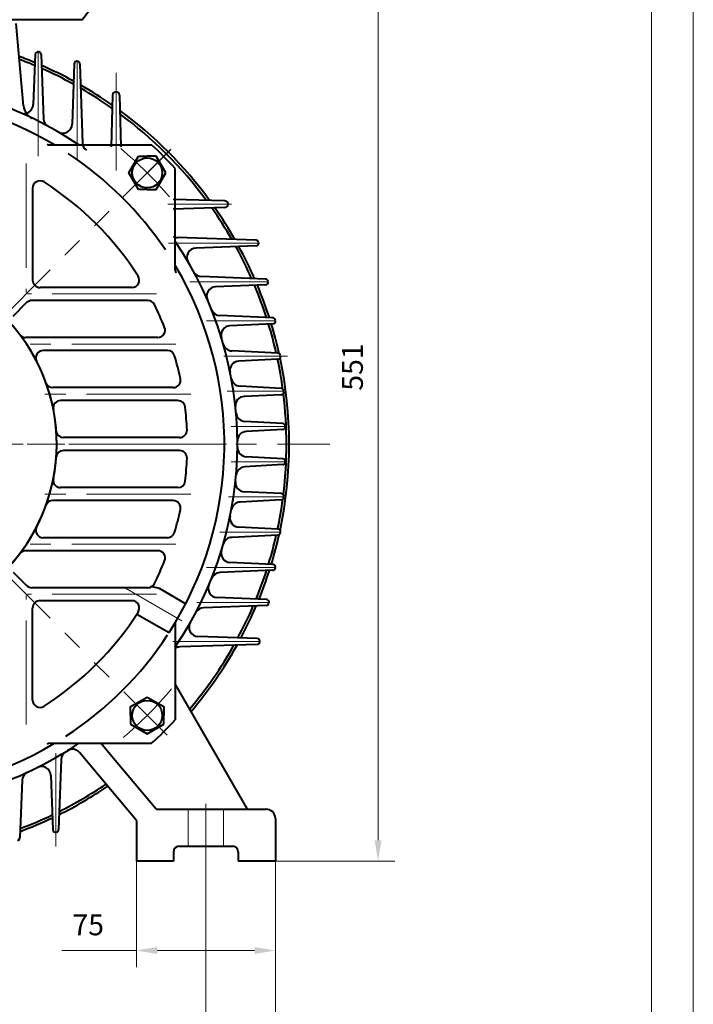
# Model space of a CAD drawing. Units: inches. Extents: x -112 to 1778, y -22 to 1314.
# Drawn here: x 1414 to 1778, y 433 to 964 of the extents above; entities that cross this region are included whole.
import ezdxf

# ---------------------------------------------------------------- set-up
doc = ezdxf.new("R2010")
doc.units = ezdxf.units.IN
doc.header["$LTSCALE"] = 45
doc.linetypes.add('DASHED', pattern=[0.75, 0.5, -0.25])
doc.linetypes.add('PHANTOM', pattern=[2.5, 1.25, -0.25, 0.25, -0.25, 0.25, -0.25])
doc.layers.get('0').update_dxf_attribs({"lineweight": 40})
for name, color, linetype, lineweight in [('1轮廓实线层', 7, 'Continuous', 40), ('2细线层', 4, 'Continuous', 20), ('3中心线层', 1, 'PHANTOM', 20), ('4虚线层', 6, 'DASHED', 20), ('7标注层', 4, 'Continuous', 20), ('图框层', 7, 'Continuous', 20)]:
    doc.layers.add(name, color=color, linetype=linetype, lineweight=lineweight)
doc.styles.add('TH_GBDIM', font='txt.shx', dxfattribs={"width": 0.667, "bigfont": 'intecad.shx'})
doc.dimstyles.new('TH_GBDIM', dxfattribs={"dimscale": 4.5, "dimtxt": 2.5, "dimasz": 2.5, "dimexe": 2, "dimexo": 0, "dimgap": 1.5, "dimtad": 1, "dimtoh": 1, "dimdec": 1, "dimdsep": 46, "dimtxsty": 'TH_GBDIM', "dimcen": 2.5, "dimclrd": 4, "dimclre": 4, "dimclrt": 3, "dimadec": 0, "dimazin": 2, "dimtfac": 0.714286, "dimtdec": 1, "dimtmove": 0, "dimatfit": 3, "dimfxl": 1, "dimtzin": 0, "dimlwd": -1, "dimlwe": -1, "dimarcsym": 0})

# ---------------------------------------------------------------- blocks, each defined once
blk = doc.blocks.new('*D56')
at = {"layer": '7标注层', "color": 4, "transparency": 16777216}
for p, q in [((1158.5, 515.64), (1158.5, 410.8)), ((1514.5, 515.64), (1514.5, 410.8)), ((1169.75, 419.8), (1503.25, 419.8))]:
    blk.add_line(p, q, dxfattribs=at)
for points in [[(1169.75, 421.68), (1169.75, 417.93), (1158.5, 419.8)], [(1503.25, 421.68), (1503.25, 417.93), (1514.5, 419.8)]]:
    blk.add_solid(points, dxfattribs=at)
at = {"layer": 'Defpoints', "color": 0, "transparency": 16777216}
for p in [(1158.5, 515.64), (1514.5, 515.64), (1514.5, 419.8)]:
    blk.add_point(p, dxfattribs=at)
at = {"layer": '7标注层', "color": 3, "transparency": 16777216, "insert": (1337.44, 432.18), "char_height": 11.25, "attachment_point": 5, "style": 'TH_GBDIM'}
blk.add_mtext('356{}{}', dxfattribs=at)
blk = doc.blocks.new('*D57')
at = {"layer": '7标注层', "color": 4, "transparency": 16777216}
for p, q in [((1121, 510.5), (1121, 376.82)), ((1552, 510.5), (1552, 376.82)), ((1132.25, 385.82), (1540.75, 385.82))]:
    blk.add_line(p, q, dxfattribs=at)
for points in [[(1132.25, 387.7), (1132.25, 383.95), (1121, 385.82)], [(1540.75, 387.7), (1540.75, 383.95), (1552, 385.82)]]:
    blk.add_solid(points, dxfattribs=at)
at = {"layer": 'Defpoints', "color": 0, "transparency": 16777216}
for p in [(1121, 510.5), (1552, 510.5), (1552, 385.82)]:
    blk.add_point(p, dxfattribs=at)
at = {"layer": '7标注层', "color": 3, "transparency": 16777216, "insert": (1338.09, 398.2), "char_height": 11.25, "attachment_point": 5, "style": 'TH_GBDIM'}
blk.add_mtext('431{}{}', dxfattribs=at)
blk = doc.blocks.new('*D58')
at = {"layer": '7标注层', "color": 4, "transparency": 16777216}
for p, q in [((1477, 510.5), (1477, 453.27)), ((1552, 510.5), (1552, 453.27)), ((1477, 462.27), (1436.75, 462.27)), ((1540.75, 462.27), (1488.25, 462.27))]:
    blk.add_line(p, q, dxfattribs=at)
for points in [[(1488.25, 464.14), (1488.25, 460.39), (1477, 462.27)], [(1540.75, 464.14), (1540.75, 460.39), (1552, 462.27)]]:
    blk.add_solid(points, dxfattribs=at)
at = {"layer": 'Defpoints', "color": 0, "transparency": 16777216}
for p in [(1477, 510.5), (1552, 510.5), (1552, 462.27)]:
    blk.add_point(p, dxfattribs=at)
at = {"layer": '7标注层', "color": 3, "transparency": 16777216, "insert": (1451, 474.64), "char_height": 11.25, "attachment_point": 5, "style": 'TH_GBDIM'}
blk.add_mtext('75{}{}', dxfattribs=at)
blk = doc.blocks.new('*D49')
at = {"layer": '7标注层', "color": 4, "transparency": 16777216}
for p, q in [((1456.5, 1061.48), (1616.4, 1061.48)), ((1607.4, 521.75), (1607.4, 1050.23)), ((1552, 510.5), (1616.4, 510.5))]:
    blk.add_line(p, q, dxfattribs=at)
for points in [[(1605.52, 1050.23), (1609.27, 1050.23), (1607.4, 1061.48)], [(1605.52, 521.75), (1609.27, 521.75), (1607.4, 510.5)]]:
    blk.add_solid(points, dxfattribs=at)
at = {"layer": 'Defpoints', "color": 0, "transparency": 16777216}
for p in [(1456.5, 1061.48), (1607.4, 1061.48), (1552, 510.5)]:
    blk.add_point(p, dxfattribs=at)
at = {"layer": '7标注层', "color": 3, "transparency": 16777216, "insert": (1595.02, 777.09), "char_height": 11.25, "attachment_point": 5, "rotation": 90, "style": 'TH_GBDIM'}
blk.add_mtext('551', dxfattribs=at)

msp = doc.modelspace()

# ---------------------------------------------------------------- linework, layer by layer
for p, q in [((1416.1, 917.94), (1412.2, 962.5)), ((1422.43, 945.74), (1421.31, 918.68)), ((1425.55, 945.71), (1426.89, 911.09)), ((1443.44, 940.62), (1442.3, 908.07)), ((1446.54, 940.59), (1447.92, 897.96)), ((1464.14, 923.75), (1463.35, 895.88)), ((1467.81, 923.75), (1468.55, 895.88)), ((1430.41, 896.94), (1485.22, 896.94)), ((1497.95, 829.41), (1497.95, 884.22)), ((1421, 873.57), (1421, 824)), ((1524.75, 866.81), (1496.89, 867.54)), ((1524.76, 863.14), (1496.89, 862.34)), ((1541.59, 845.54), (1498.97, 846.92)), ((1541.62, 842.43), (1509.07, 841.3)), ((1546.71, 824.54), (1512.1, 825.89)), ((1474.58, 820), (1425, 820)), ((1546.74, 821.43), (1519.68, 820.31)), ((1483.11, 813), (1420.61, 813)), ((1410.55, 804.6), (1417.78, 811.83)), ((1550.69, 803.55), (1521.95, 804.85)), ((1550.72, 800.42), (1527.42, 799.31)), ((1488.54, 793), (1417.25, 793)), ((1493.77, 786), (1426.73, 786)), ((1553.34, 784.56), (1528.45, 785.82)), ((1553.36, 781.42), (1532.24, 780.31)), ((1496.83, 766), (1431.96, 766)), ((1555.1, 765.57), (1532.91, 766.78)), ((1555.11, 762.13), (1535.2, 761.24)), ((1499.34, 759), (1436.11, 759)), ((1555.98, 746.58), (1535.47, 747.75)), ((1500.33, 739), (1437.73, 739)), ((1555.98, 743.42), (1536.21, 742.28)), ((1500.33, 732), (1437.73, 732)), ((1555.98, 727.58), (1536.21, 728.72)), ((1555.98, 724.42), (1535.47, 723.25)), ((1499.34, 712), (1436.11, 712)), ((1555.11, 708.87), (1535.2, 709.76)), ((1496.83, 705), (1431.96, 705)), ((1555.1, 705.43), (1532.91, 704.22)), ((1553.36, 689.58), (1532.24, 690.69)), ((1553.34, 686.44), (1528.45, 685.18)), ((1493.77, 685), (1426.73, 685)), ((1488.54, 678), (1417.25, 678)), ((1550.72, 670.58), (1527.42, 671.69)), ((1410.55, 666.4), (1417.78, 659.17)), ((1550.69, 667.44), (1521.95, 666.15)), ((1483.11, 658), (1420.61, 658)), ((1485.43, 658.74), (1489.21, 657.73)), ((1489.21, 657.73), (1503.63, 649.4)), ((1474.58, 651), (1425, 651)), ((1547.14, 648.45), (1513.17, 647.11)), ((1547.17, 651.57), (1520.54, 652.69)), ((1421, 597.43), (1421, 647)), ((1477.29, 643.83), (1494.63, 633.81)), ((1497.95, 639.17), (1497.95, 586.78)), ((1542.13, 627.46), (1500.38, 626.08)), ((1542.16, 630.57), (1510.22, 631.7)), ((1537, 538.5), (1497.95, 606.15)), ((1430.41, 574.06), (1485.22, 574.06)), ((1463.8, 566.9), (1457.8, 574.06)), ((1477, 532.5), (1446.3, 569.09)), ((1436.41, 565.4), (1435.04, 527.51)), ((1487.63, 538.5), (1463.8, 566.9)), ((1415.37, 554.14), (1414.05, 522.99)), ((1430.81, 556.74), (1431.93, 527.47)), ((1487.63, 538.5), (1547, 538.5)), ((1477, 532.5), (1477, 510.5)), ((1552, 533.5), (1552, 510.5)), ((1497, 515.5), (1497, 510.5)), ((1500, 518.5), (1529, 518.5)), ((1532, 515.5), (1532, 510.5)), ((1497, 510.5), (1477, 510.5)), ((1552, 510.5), (1532, 510.5))]:
    msp.add_line(p, q)
for centre, radius, start, end in [((1423.93, 945.68), 1.5, 77.8239, 177.632), ((1424.05, 945.65), 1.5, 2.2231, 77.8068), ((1444.94, 940.57), 1.5, 74.835, 178.0025), ((1445.04, 940.54), 1.5, 1.859, 74.8202), ((1336.5, 735.5), 195, 55.8851, 88.2368), ((1465.94, 923.7), 1.8, 90, 178.3608), ((1466.01, 923.7), 1.8, 1.5136, 90), ((1336.5, 735.5), 188, 59.1756, 86.6096), ((1424.07, 918.64), 8, 185, 244.4461), ((1416.32, 918.88), 5, 284.0577, 357.632), ((1431.89, 911.29), 5, 182.2231, 241.5153), ((1437.31, 908.24), 5, 239.7344, 358.0025), ((1452.92, 898.13), 5, 181.859, 234.4028), ((1430.41, 899.94), 3, 240.2713, 270), ((1336.5, 735.5), 219.5, 42.6501, 47.3499), ((1336.5, 735.5), 188, 33.8587, 56.5573), ((1425, 873.57), 4, 57.3413, 180), ((1336.5, 735.5), 168, 32.6587, 57.3413), ((1524.7, 865.01), 1.8, 0, 88.4864), ((1524.7, 864.94), 1.8, 271.6392, 0), ((1499.13, 851.92), 5, 243.3332, 268.141), ((1336.5, 735.5), 195, 325.8851, 34.1149), ((1541.54, 844.04), 1.5, 15.1798, 88.141), ((1509.24, 836.3), 5, 91.9975, 210.2656), ((1541.57, 843.93), 1.5, 271.9975, 15.165), ((1336.5, 735.5), 97.5, 275.2285, 90), ((1336.5, 735.5), 97.5, 285.3985, 90), ((1336.5, 735.5), 188, 327.2561, 30.8244), ((1500.95, 829.41), 3, 180, 209.7287), ((1425, 824), 4, 180, 270), ((1474.58, 824), 4, 270, 32.6587), ((1512.29, 830.88), 5, 208.4847, 267.7769), ((1546.65, 823.05), 1.5, 12.1932, 87.7769), ((1519.89, 815.31), 5, 92.368, 203.5194), ((1546.68, 822.93), 1.5, 272.368, 12.1761), ((1420.61, 809), 4, 90, 135), ((1483.11, 809), 4, 26.6264, 90), ((1336.5, 735.5), 168, 22.0243, 26.6264), ((1522.17, 809.85), 5, 201.823, 267.4139), ((1550.63, 802.06), 1.5, 9.24, 87.4139), ((1488.54, 797), 4, 270, 22.0243), ((1527.66, 794.32), 5, 92.7246, 197.1027), ((1550.65, 801.92), 1.5, 272.7246, 9.2207), ((1417.25, 797), 4, 217.2944, 270), ((1528.7, 790.81), 5, 196.0551, 267.1142), ((1426.73, 782), 4, 90, 207.2664), ((1493.77, 782), 4, 16.4714, 90), ((1336.5, 735.5), 168, 12.1438, 16.4714), ((1553.27, 783.07), 1.5, 6.5895, 87.1142), ((1553.28, 782.91), 1.5, 273.0029, 6.5684), ((1532.5, 775.32), 5, 93.0029, 191.483), ((1496.83, 770), 4, 270, 12.1438), ((1533.19, 771.78), 5, 190.4501, 266.8754), ((1431.96, 770), 4, 199.8709, 270), ((1555.02, 764.07), 1.5, 3.9529, 86.8754), ((1535.42, 756.25), 5, 92.5633, 185.9539), ((1555.05, 763.63), 1.5, 272.5633, 3.8914), ((1436.11, 755), 4, 90, 191.0764), ((1499.34, 755), 4, 6.8288, 90), ((1336.5, 735.5), 168, 2.6211, 6.8288), ((1535.76, 752.74), 5, 184.9456, 266.7302), ((1555.89, 745.08), 1.5, 1.3245, 86.7302), ((1555.9, 744.91), 1.5, 273.2979, 1.3014), ((1437.73, 743), 4, 184.2375, 270), ((1500.33, 743), 4, 270, 2.6211), ((1536.5, 737.29), 5, 93.2979, 180.5115), ((1536.5, 733.71), 5, 179.4885, 266.7021), ((1437.73, 728), 4, 90, 175.7625), ((1500.33, 728), 4, 357.3789, 90), ((1336.5, 735.5), 168, 353.1712, 357.3789), ((1535.76, 718.26), 5, 93.2698, 175.0544), ((1555.9, 726.09), 1.5, 358.6986, 86.7021), ((1555.89, 725.92), 1.5, 273.2698, 358.6755), ((1436.11, 716), 4, 168.9236, 270), ((1499.34, 716), 4, 270, 353.1712), ((1535.42, 714.75), 5, 174.0461, 267.4367), ((1555.02, 706.93), 1.5, 273.1246, 356.0471), ((1555.05, 707.37), 1.5, 356.1086, 87.4367), ((1431.96, 701), 4, 90, 160.1291), ((1496.83, 701), 4, 347.8562, 90), ((1533.19, 699.22), 5, 93.1246, 169.5499), ((1336.5, 735.5), 168, 343.5286, 347.8562), ((1532.5, 695.68), 5, 168.517, 266.9971), ((1426.73, 689), 4, 152.7336, 270), ((1493.77, 689), 4, 270, 343.5286), ((1553.27, 687.93), 1.5, 272.8858, 353.4105), ((1553.28, 688.09), 1.5, 353.4316, 86.9971), ((1528.7, 680.19), 5, 92.8858, 163.9449), ((1417.25, 674), 4, 90, 142.7056), ((1488.54, 674), 4, 337.9757, 90), ((1527.66, 676.68), 5, 162.8973, 267.2754), ((1336.5, 735.5), 168, 333.3736, 337.9757), ((1550.65, 669.08), 1.5, 350.7793, 87.2754), ((1522.17, 661.15), 5, 92.5861, 158.177), ((1550.63, 668.94), 1.5, 272.5861, 350.76), ((1420.61, 662), 4, 225, 270), ((1483.11, 662), 4, 270, 333.3736), ((1520.75, 657.69), 5, 157.1038, 267.5969), ((1425, 647), 4, 90, 180), ((1474.58, 647), 4, 327.3413, 90), ((1547.08, 649.95), 1.5, 272.2581, 348.0893), ((1547.11, 650.08), 1.5, 348.1066, 87.5969), ((1336.5, 735.5), 168, 302.6587, 327.3413), ((1513.36, 642.12), 5, 92.2581, 152.1662), ((1510.39, 636.7), 5, 150.3952, 267.9674), ((1336.5, 735.5), 188, 303.0283, 326.7914), ((1542.08, 628.96), 1.5, 271.893, 345.1063), ((1542.11, 629.07), 1.5, 345.1213, 87.9674), ((1500.54, 621.09), 5, 91.893, 121.301), ((1425, 597.43), 4, 180, 302.6587), ((1336.5, 735.5), 219.5, 312.6501, 317.3499), ((1336.5, 735.5), 195, 270, 304.1149), ((1336.5, 735.5), 188, 270, 300.8244), ((1336.5, 735.5), 195, 270, 304.1149), ((1430.41, 571.06), 3, 90, 119.7287), ((1441.4, 565.22), 5, 121.6345, 177.941), ((1442.47, 565.88), 5, 40, 121.9936), ((1420.37, 553.93), 5, 114.7921, 177.5748), ((1425.81, 556.55), 5, 2.2024, 116.5219), ((1547, 533.5), 5, 0, 90), ((1433.43, 527.53), 1.5, 182.2024, 283.5917), ((1433.55, 527.56), 1.5, 283.6079, 357.941), ((1412.56, 523.05), 1.5, 278.0744, 357.5748), ((1500, 515.5), 3, 90, 180), ((1529, 515.5), 3, 0, 90)]:
    msp.add_arc(centre, radius, start, end)
at = {"layer": '1轮廓实线层'}
for p, q in [((1447.7, 964.5), (1455.7, 975)), ((1447.7, 964.5), (1256.5, 964.5)), ((1472.95, 881.87), (1478.14, 890.87)), ((1478.14, 890.87), (1482.87, 890.87)), ((1487.61, 890.87), (1482.87, 890.87)), ((1492.8, 881.87), (1487.61, 890.87)), ((1478.14, 872.87), (1472.95, 881.87)), ((1487.61, 872.87), (1492.8, 881.87)), ((1482.87, 872.87), (1478.14, 872.87)), ((1482.87, 872.87), (1487.61, 872.87)), ((1473.87, 593.86), (1482.87, 599.05)), ((1482.87, 599.05), (1491.87, 593.86)), ((1473.87, 589.13), (1473.87, 593.86)), ((1491.87, 593.86), (1491.87, 589.13)), ((1473.87, 589.13), (1473.87, 584.4)), ((1473.87, 584.4), (1482.87, 579.2)), ((1482.87, 579.2), (1491.87, 584.4)), ((1491.87, 584.4), (1491.87, 589.13))]:
    msp.add_line(p, q, dxfattribs=at)
for centre in [(1482.87, 881.87), (1482.87, 589.13)]:
    msp.add_circle(centre, 8.1, dxfattribs=at)
for centre, radius, start, end in [((1336.43, 735.5), 223, 67.3678, 69.7105), ((1336.5, 735.5), 221.5, 67.2436, 69.5468), ((1336.43, 735.5), 223, 61.4201, 66.3818), ((1336.5, 735.5), 221.5, 61.2459, 66.2136), ((1336.43, 735.5), 223, 55.1099, 60.3038), ((1336.5, 735.5), 221.5, 54.8766, 60.0863), ((1336.43, 735.5), 223, 36.1423, 53.8358), ((1336.5, 735.5), 221.5, 36.4417, 53.5583), ((1336.5, 735.5), 221.5, 29.9137, 35.1234), ((1336.43, 735.5), 223, 29.676, 34.8682), ((1336.5, 735.5), 221.5, 23.7864, 28.7541), ((1336.43, 735.5), 223, 23.5992, 28.5593), ((1336.5, 735.5), 221.5, 17.9357, 22.7564), ((1336.43, 735.5), 223, 17.7924, 22.6124), ((1336.5, 735.5), 221.5, 12.8089, 17.0123), ((1336.43, 735.5), 223, 12.6577, 16.9133), ((1336.5, 735.5), 221.5, 7.7072, 11.9617), ((1336.43, 735.5), 223, 347.9475, 12.0525), ((1336.5, 735.5), 221.5, 352.9143, 7.0857), ((1336.5, 735.5), 221.5, 348.0383, 352.2928), ((1336.5, 735.5), 221.5, 342.9877, 347.1911), ((1336.43, 735.5), 223, 343.0867, 347.3423), ((1336.5, 735.5), 221.5, 337.8001, 342.0643), ((1336.43, 735.5), 223, 337.9395, 342.2076), ((1336.5, 735.5), 221.5, 331.8309, 336.7812), ((1336.43, 735.5), 223, 332.0206, 336.9639), ((1336.5, 735.5), 221.5, 319.8296, 330.6848), ((1336.43, 735.5), 223, 319.7071, 330.9173), ((1336.43, 735.5), 223, 296.3279, 304.1308), ((1336.5, 735.5), 221.5, 296.5174, 304.0771), ((1336.43, 735.5), 223, 290.4101, 295.2865), ((1336.5, 735.5), 221.5, 290.5541, 295.4325)]:
    msp.add_arc(centre, radius, start, end, dxfattribs=at)
at = {"layer": '2细线层'}
msp.add_line((1777.5, 1314), (1777.5, -22.5), dxfattribs=at)
at = {"layer": '3中心线层'}
for p, q in [((1424, 947.17), (1424, 888.97)), ((1445, 942.06), (1445, 888.97)), ((1445, 942.06), (1445, 888.97)), ((1466, 935.77), (1466, 883.08)), ((1390.69, 789.68), (1495.5, 894.49)), ((1469.34, 868.34), (1495.65, 894.65)), ((1417.5, 886.84), (1417.5, 817.24)), ((1493.95, 864.94), (1528.23, 864.98)), ((1543.11, 844), (1494.35, 844)), ((1548.2, 823), (1505.8, 823)), ((1487.85, 816.5), (1418.24, 816.5)), ((1552.15, 802), (1514.74, 802)), ((1498.35, 789.5), (1414.77, 789.5)), ((1558.56, 783), (1524.13, 783)), ((1506.35, 762.5), (1422.16, 762.5)), ((1556.53, 764), (1525.92, 764)), ((1557.4, 745), (1528.19, 745)), ((1103.1, 735.5), (1581.44, 735.5)), ((1131.84, 735.5), (1534.5, 735.5)), ((1224.57, 735.5), (1448.29, 735.5)), ((1557.4, 726), (1528.07, 726)), ((1506.35, 708.5), (1422.16, 708.5)), ((1556.53, 707), (1526.71, 707)), ((1554.78, 688), (1521.99, 688)), ((1390.65, 681.36), (1493.56, 578.44)), ((1498.35, 681.5), (1414.77, 681.5)), ((1552.15, 669), (1514.74, 669)), ((1417.5, 584.16), (1417.5, 653.76)), ((1487.85, 654.5), (1418.24, 654.5)), ((1471.14, 657.76), (1501.57, 640.2)), ((1548.62, 650), (1509.56, 650)), ((1543.64, 629), (1496.59, 629)), ((1433.5, 568.66), (1433.5, 518.43)), ((1514.5, 541.45), (1514.5, 515.64))]:
    msp.add_line(p, q, dxfattribs=at)
for start, end in [(40.1126, 50.3665), (310.1126, 320.3665)]:
    msp.add_arc((1336.5, 735.5), 207, start, end, dxfattribs=at)
at = {"layer": '4虚线层'}
for p, q in [((1505, 538.5), (1505, 518.5)), ((1524, 538.5), (1524, 518.5))]:
    msp.add_line(p, q, dxfattribs=at)
msp.add_arc((1416.32, 918.88), 5, 246.4806, 284.0577, dxfattribs=at)
at = {"layer": '图框层'}
msp.add_line((1755, 1291.5), (1755, 0), dxfattribs=at)

# ---------------------------------------------------------------- dimensions: what is measured, and where the dimension line sits
at = {"layer": '7标注层'}
dim = msp.add_linear_dim(base=(1607.4, 1061.48), p1=(1552, 510.5), p2=(1456.5, 1061.48), angle=90, dimstyle='TH_GBDIM', dxfattribs=at)
dim.commit()
dim.dimension.update_dxf_attribs({"geometry": '*D49', "text_midpoint": (1607.4, 777.09), "dimtype": 160})
for base, p1, p2, text, picture, middle in [((1514.5, 419.8), (1158.5, 515.64), (1514.5, 515.64), '356{}{}', '*D56', (1337.44, 419.8)), ((1552, 385.82), (1121, 510.5), (1552, 510.5), '431{}{}', '*D57', (1338.09, 385.82)), ((1552, 462.27), (1477, 510.5), (1552, 510.5), '75{}{}', '*D58', (1451, 462.27))]:
    dim = msp.add_linear_dim(base=base, p1=p1, p2=p2, text=text, dimstyle='TH_GBDIM', override={"dimgap": 1.5, "dimtad": 1, "dimjust": 0, "dimse1": 0, "dimse2": 0, "dimsd1": 0, "dimsd2": 0, "dimclrt": 3, "dimtvp": 0}, dxfattribs=at)
    dim.commit()
    dim.dimension.update_dxf_attribs({"geometry": picture, "text_midpoint": middle, "dimtype": 160})

doc.saveas('drawing.dxf')
